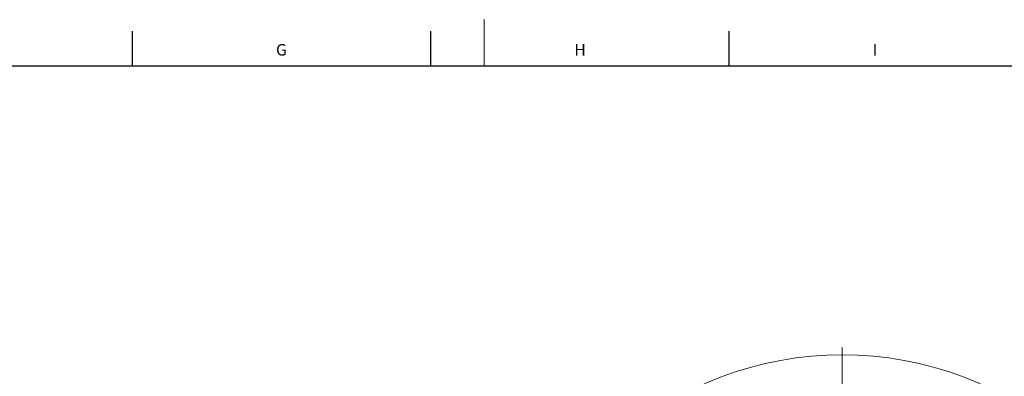
# Model space of a CAD drawing. Units: millimetres. Extents: x 5 to 589, y 5 to 415.
# Drawn here: x 303 to 474, y 353 to 415 of the extents above; entities that cross this region are included whole.
import ezdxf

# ---------------------------------------------------------------- set-up
doc = ezdxf.new("R2010")
doc.units = ezdxf.units.MM
doc.layers.add('FORMAT', color=7, linetype='Continuous')
doc.styles.add('SLDTEXTSTYLE0', font='TXT', dxfattribs={"width": 0.605})

# ---------------------------------------------------------------- blocks, each defined once
blk = doc.blocks.new('SW_CENTERMARKSYMBOL_0')
at = {"color": 0, "linetype": 'Continuous', "lineweight": 0}
for p, q in [((41.72, -39.22), (41.72, 18.53)), ((-1.77, 1.77), (-6.19, 6.19)), ((85.21, 1.77), (89.63, 6.19)), ((0, 0), (-0.88, 0.88)), ((0, 0), (0.88, -0.88)), ((83.44, 0), (82.55, -0.88)), ((83.44, 0), (84.32, 0.88)), ((1.77, -1.77), (6.19, -6.19)), ((81.67, -1.77), (77.25, -6.19)), ((41.72, -41.72), (41.72, -40.47)), ((39.22, -41.72), (-18.53, -41.72)), ((41.72, -41.72), (40.47, -41.72)), ((41.72, -41.72), (41.72, -42.97)), ((41.72, -41.72), (42.97, -41.72)), ((44.22, -41.72), (101.97, -41.72)), ((41.72, -44.22), (41.72, -101.97)), ((1.77, -81.67), (6.19, -77.25)), ((81.67, -81.67), (77.25, -77.25)), ((0, -83.44), (-0.88, -84.32)), ((0, -83.44), (0.88, -82.55)), ((83.44, -83.44), (82.55, -82.55)), ((83.44, -83.44), (84.32, -84.32)), ((-1.77, -85.21), (-6.19, -89.63)), ((85.21, -85.21), (89.63, -89.63))]:
    blk.add_line(p, q, dxfattribs=at)
for start, end in [(47.4278, 132.5722), (135, 136.2139), (133.7861, 135), (45, 46.2139), (43.7861, 45), (137.4278, 222.5722), (317.4278, 42.5722), (223.7861, 225), (225, 226.2139), (313.7861, 315), (315, 316.2139), (227.4278, 312.5722)]:
    blk.add_arc((41.72, -41.72), 59, start, end, dxfattribs=at)

msp = doc.modelspace()

# ---------------------------------------------------------------- linework, layer by layer
at = {"color": 7, "linetype": 'Continuous', "lineweight": 0}
msp.add_line((383.75, 414.87), (383.75, 406.87), dxfattribs=at)
at = {"color": 7, "linetype": 'Continuous', "lineweight": 30}
for p, q in [((322.84, 412.87), (322.84, 406.87)), ((374.48, 412.87), (374.48, 406.87)), ((426.12, 412.87), (426.12, 406.87)), ((7, 406.87), (581, 406.87))]:
    msp.add_line(p, q, dxfattribs=at)

# ---------------------------------------------------------------- block references
at = {"color": 7, "linetype": 'Continuous', "lineweight": 0}
msp.add_blockref('SW_CENTERMARKSYMBOL_0', (404.05, 339.51), dxfattribs=at)

# ---------------------------------------------------------------- texts
at = {"layer": 'FORMAT', "char_height": 2, "attachment_point": 1, "style": 'SLDTEXTSTYLE0'}
for s, insert in [('G', (347.74, 410.64)), ('H', (399.38, 410.64)), ('I', (451.02, 410.64))]:
    msp.add_mtext(s, dxfattribs=dict(at, insert=insert))

doc.saveas('drawing.dxf')
